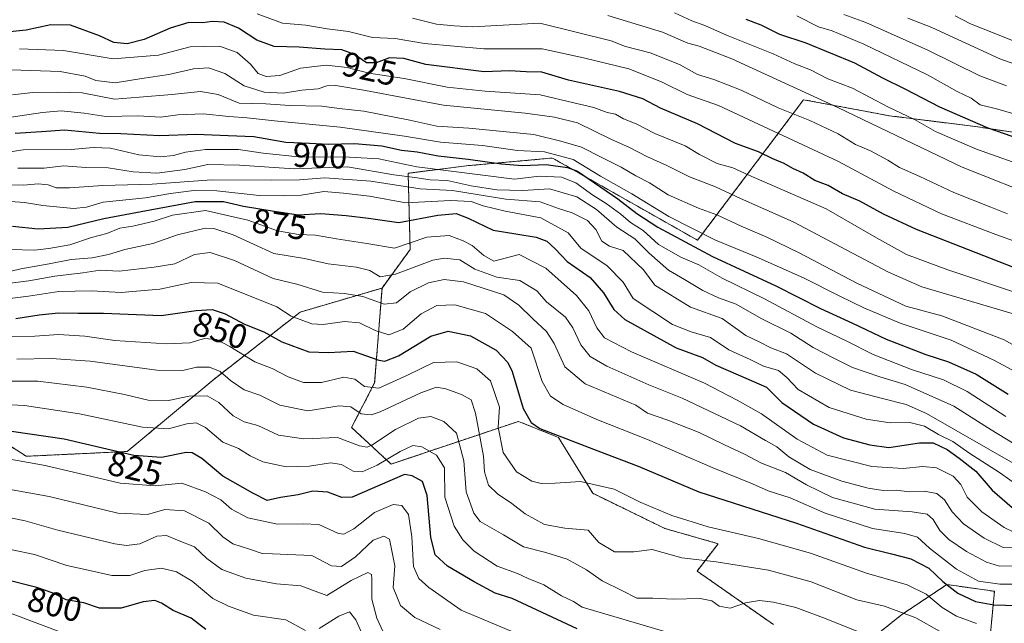
# Model space of a CAD drawing. Units: metres. Extents: x 573279 to 576723, y 4733448 to 4735798.
# Drawn here: x 575039 to 575326, y 4733810 to 4733986 of the extents above; entities that cross this region are included whole.
import ezdxf
from ezdxf.enums import TextEntityAlignment as Align

# ---------------------------------------------------------------- set-up
doc = ezdxf.new("R2010")
doc.units = ezdxf.units.M
doc.header["$MEASUREMENT"] = 0
doc.linetypes.add('TRAZOS', pattern=[0.75, 0.5, -0.25])
for name, color, linetype, lineweight in [('Arbolado forestal', 92, 'TRAZOS', 0), ('Arbolado forestal CxS', 92, 'Continuous', 0), ('Curva de nivel maestra', 36, 'Continuous', 30), ('Curva de nivel normal', 36, 'Continuous', 0), ('Roquedo', 95, 'Continuous', 0), ('Roquedo CxS', 135, 'Continuous', 0), ('Rótulo de curva de nivel directora', 19, 'Continuous', 0)]:
    doc.layers.add(name, color=color, linetype=linetype, lineweight=lineweight)
doc.styles.add('Arial', font='txt', dxfattribs={"height": 0.2})

# ---------------------------------------------------------------- blocks, each defined once
blk = doc.blocks.new('*U154')
at = {"layer": 'Curva de nivel normal', "color": 36, "linetype": 'Continuous', "lineweight": 0}
blk.add_polyline3d([(575153.65, 4733986.4, 935), (575160.56, 4733984.61, 935), (575165.72, 4733984.13, 935), (575171.06, 4733983.87, 935), (575190.65, 4733984.94, 935), (575211.48, 4733979.79, 935), (575215.62, 4733978.14, 935), (575222.8, 4733976.29, 935), (575231.32, 4733972.93, 935), (575236.58, 4733970, 935), (575241.32, 4733968.55, 935), (575249.32, 4733965.42, 935), (575260.08, 4733960.29, 935), (575269.31, 4733956.59, 935), (575277.48, 4733952.65, 935), (575282.58, 4733949.62, 935), (575286.98, 4733947.77, 935), (575291.99, 4733945, 935), (575295.34, 4733942.84, 935), (575301.32, 4733940.27, 935), (575311.16, 4733935.62, 935), (575322.01, 4733931.35, 935), (575326.82, 4733929.4, 935)], dxfattribs=at)
blk = doc.blocks.new('*U155')
at = {"layer": 'Curva de nivel normal', "color": 36, "linetype": 'Continuous', "lineweight": 0}
blk.add_polyline3d([(575039.23, 4733977.44, 920), (575051.99, 4733976.96, 920), (575066.49, 4733974.57, 920), (575079.66, 4733975.63, 920), (575088.94, 4733978.08, 920), (575097.43, 4733978.24, 920), (575102.61, 4733976.42, 920), (575106.46, 4733973.01, 920), (575108.69, 4733970.31, 920), (575110.98, 4733969.42, 920), (575114.98, 4733969.67, 920), (575121.02, 4733971.8, 920), (575128.44, 4733972.74, 920), (575134.58, 4733971.97, 920), (575140.91, 4733970.36, 920), (575151.22, 4733968.76, 920), (575163.68, 4733966.26, 920), (575174.78, 4733965.08, 920), (575190.75, 4733964.06, 920), (575200.58, 4733961.69, 920), (575206.38, 4733960.4, 920), (575210.32, 4733958.89, 920), (575212.66, 4733958.38, 920), (575215.02, 4733957.03, 920), (575218.7, 4733955.56, 920), (575224.14, 4733952.83, 920), (575232.99, 4733949.22, 920), (575237.13, 4733946.63, 920), (575242.32, 4733944.03, 920), (575246.85, 4733942.81, 920), (575251.54, 4733940.67, 920), (575273.99, 4733930.84, 920), (575288.65, 4733922.37, 920), (575297.44, 4733917.54, 920), (575309.46, 4733913.1, 920), (575329.1, 4733906.44, 920)], dxfattribs=at)
blk = doc.blocks.new('*U157')
at = {"layer": 'Curva de nivel normal', "color": 36, "linetype": 'Continuous', "lineweight": 0}
blk.add_polyline3d([(575033.98, 4733911.99, 865), (575039.64, 4733913.4, 865), (575047.85, 4733914.81, 865), (575054.3, 4733916.08, 865), (575060.34, 4733916.6, 865), (575065.11, 4733917.56, 865), (575069.88, 4733919.03, 865), (575078.02, 4733920.78, 865), (575085.18, 4733923.24, 865), (575093.3, 4733925.22, 865), (575095.79, 4733925.14, 865), (575101.41, 4733923.26, 865), (575113.29, 4733917.82, 865), (575122.19, 4733916.41, 865), (575129.08, 4733914.78, 865), (575137.32, 4733913.85, 865), (575141.18, 4733912.87, 865), (575144.23, 4733911.07, 865), (575148.66, 4733911.84, 865), (575159.58, 4733915.93, 865), (575162.8, 4733916.49, 865), (575167.38, 4733915.95, 865), (575171.76, 4733913.29, 865), (575178.13, 4733910.96, 865), (575184.83, 4733909.96, 865), (575189.8, 4733907.01, 865), (575192.65, 4733903.71, 865), (575198.17, 4733899.27, 865), (575200.3, 4733896.17, 865), (575202.64, 4733891.26, 865), (575205.32, 4733887.85, 865), (575210.15, 4733885.02, 865), (575222.43, 4733879.63, 865), (575232.16, 4733875.7, 865), (575249.05, 4733867.61, 865), (575256.39, 4733863.38, 865), (575259.63, 4733861.52, 865), (575263.14, 4733858.66, 865), (575269.38, 4733854.9, 865), (575278.62, 4733851.48, 865), (575286.27, 4733849.47, 865), (575290.6, 4733848.84, 865), (575294.5, 4733848.87, 865), (575298.18, 4733848.43, 865), (575302.58, 4733848.63, 865), (575306.29, 4733847.89, 865), (575308.5, 4733846.13, 865), (575310.72, 4733842.55, 865), (575314.01, 4733839.12, 865), (575320.01, 4733834.88, 865), (575325.54, 4733832.17, 865), (575330.8, 4733832.02, 865)], dxfattribs=at)
blk = doc.blocks.new('*U158')
at = {"layer": 'Curva de nivel normal', "color": 36, "linetype": 'Continuous', "lineweight": 0}
blk.add_polyline3d([(575037, 4733880.69, 835), (575044.52, 4733880.64, 835), (575058.77, 4733878.88, 835), (575069.78, 4733876.76, 835), (575076.62, 4733875.08, 835), (575082.56, 4733875.02, 835), (575088.6, 4733876.28, 835), (575093.87, 4733876.35, 835), (575097.27, 4733874.46, 835), (575101.38, 4733870.58, 835), (575104.65, 4733868.84, 835), (575108.58, 4733867.71, 835), (575114.64, 4733864.94, 835), (575121.98, 4733863.87, 835), (575131.78, 4733864.28, 835), (575138.18, 4733861.79, 835), (575140.46, 4733861.38, 835), (575141.82, 4733862.04, 835), (575148.62, 4733866.57, 835), (575155.38, 4733869.9, 835), (575158.94, 4733870.34, 835), (575162.76, 4733868.88, 835), (575166.42, 4733865.47, 835), (575168.57, 4733857.4, 835), (575169.27, 4733848.4, 835), (575171.47, 4733842.24, 835), (575173.29, 4733839.8, 835), (575180.13, 4733835.93, 835), (575185.91, 4733832.37, 835), (575192.46, 4733830.72, 835), (575198.65, 4733828.76, 835), (575204.24, 4733825.68, 835), (575208.81, 4733822.48, 835), (575214.76, 4733819.62, 835), (575218.92, 4733817.45, 835), (575223.56, 4733817.43, 835), (575229.5, 4733817.16, 835), (575237.34, 4733817.38, 835), (575240.72, 4733816.71, 835), (575242.88, 4733815.08, 835), (575246.06, 4733814.52, 835), (575250.51, 4733816.09, 835), (575254.62, 4733816.74, 835), (575258.72, 4733816.29, 835), (575265.25, 4733814.68, 835), (575273.99, 4733811.44, 835), (575283.48, 4733807.68, 835)], dxfattribs=at)
blk = doc.blocks.new('*U160')
at = {"layer": 'Curva de nivel normal', "color": 36, "linetype": 'Continuous', "lineweight": 0}
blk.add_polyline3d([(575334.99, 4733858.62, 890), (575322.02, 4733866.49, 890), (575311.16, 4733873.4, 890), (575297.06, 4733879.7, 890), (575289.66, 4733881.93, 890), (575281.7, 4733884.64, 890), (575276.43, 4733887.28, 890), (575270.25, 4733890.45, 890), (575263.78, 4733894.62, 890), (575255.1, 4733898.89, 890), (575247.86, 4733903.04, 890), (575242.72, 4733904.92, 890), (575238.17, 4733907.03, 890), (575232.81, 4733910.24, 890), (575228.17, 4733912.97, 890), (575222.54, 4733917.9, 890), (575218.3, 4733922.11, 890), (575213.08, 4733925.49, 890), (575207.22, 4733930.65, 890), (575201.46, 4733934.31, 890), (575193.47, 4733936.66, 890), (575185.7, 4733936.22, 890), (575178.13, 4733936.41, 890), (575170.66, 4733937.57, 890), (575163.74, 4733939.06, 890), (575158.76, 4733939.29, 890), (575154.25, 4733939.94, 890), (575148.2, 4733940.76, 890), (575134.65, 4733943.05, 890), (575119.13, 4733942.5, 890), (575103.28, 4733943.56, 890), (575094.07, 4733943.8, 890), (575087.39, 4733942.27, 890), (575079.2, 4733941.28, 890), (575072.33, 4733941.63, 890), (575064.99, 4733942.75, 890), (575058.49, 4733942.85, 890), (575051.99, 4733943.39, 890), (575046.43, 4733942.68, 890), (575038.75, 4733942.73, 890)], dxfattribs=at)
blk = doc.blocks.new('*U161')
at = {"layer": 'Curva de nivel normal', "color": 36, "linetype": 'Continuous', "lineweight": 0}
blk.add_polyline3d([(575184.18, 4733807.02, 820), (575167.76, 4733813.96, 820), (575158.39, 4733820.54, 820), (575155.45, 4733823.19, 820), (575153.87, 4733826.67, 820), (575153.46, 4733835.3, 820), (575152.44, 4733841.86, 820), (575150.51, 4733844.39, 820), (575147.95, 4733844.68, 820), (575142.53, 4733842.36, 820), (575136.5, 4733837.62, 820), (575133.58, 4733836.12, 820), (575132.03, 4733836.29, 820), (575126.32, 4733838.95, 820), (575121.82, 4733839.08, 820), (575114.32, 4733839.01, 820), (575105.66, 4733840.86, 820), (575100.91, 4733843.34, 820), (575097.85, 4733846.1, 820), (575093.32, 4733848.38, 820), (575086.51, 4733850.98, 820), (575078.66, 4733850.13, 820), (575068.51, 4733850.96, 820), (575046.7, 4733856.09, 820), (575014.73, 4733861.81, 820)], dxfattribs=at)
blk = doc.blocks.new('*U163')
at = {"layer": 'Curva de nivel normal', "color": 36, "linetype": 'Continuous', "lineweight": 0}
blk.add_polyline3d([(575037.16, 4733964.09, 910), (575043.1, 4733964.75, 910), (575050.25, 4733964.87, 910), (575057.5, 4733964.62, 910), (575066.86, 4733962.77, 910), (575074.16, 4733963.34, 910), (575083.55, 4733964.16, 910), (575091.86, 4733965.06, 910), (575097, 4733964.18, 910), (575103.16, 4733961.65, 910), (575110.88, 4733961.39, 910), (575117.8, 4733960.94, 910), (575127.23, 4733960.74, 910), (575132.22, 4733960.08, 910), (575139.45, 4733959.25, 910), (575152.8, 4733956.72, 910), (575160.65, 4733954.92, 910), (575169.98, 4733954.31, 910), (575188.92, 4733952.46, 910), (575196.77, 4733950.56, 910), (575202.78, 4733948.77, 910), (575208.72, 4733945.77, 910), (575214.4, 4733942.96, 910), (575218.66, 4733940.44, 910), (575222.64, 4733938.39, 910), (575228.06, 4733934.91, 910), (575236.86, 4733931.05, 910), (575242.23, 4733929.08, 910), (575249.28, 4733925.8, 910), (575256.78, 4733922.64, 910), (575266.21, 4733918.01, 910), (575282.99, 4733909.19, 910), (575297.2, 4733902.53, 910), (575307.67, 4733899.67, 910), (575325.86, 4733892.73, 910), (575347.53, 4733880.58, 910)], dxfattribs=at)
blk = doc.blocks.new('*U166')
at = {"layer": 'Curva de nivel normal', "color": 36, "linetype": 'Continuous', "lineweight": 0}
blk.add_polyline3d([(575036.78, 4733957.56, 905), (575045.94, 4733958.91, 905), (575051.33, 4733959.42, 905), (575058.07, 4733958.74, 905), (575064.31, 4733957.74, 905), (575073.74, 4733957.94, 905), (575080.33, 4733957.51, 905), (575085.33, 4733958.19, 905), (575092.66, 4733958.54, 905), (575100.11, 4733957.72, 905), (575105.46, 4733957.36, 905), (575113.45, 4733956.44, 905), (575132.54, 4733954.68, 905), (575151.28, 4733952.01, 905), (575161.8, 4733950.28, 905), (575173.98, 4733949.32, 905), (575184.16, 4733947.79, 905), (575192.04, 4733947.46, 905), (575200.4, 4733945.2, 905), (575208.38, 4733940.39, 905), (575217.46, 4733935.2, 905), (575228.24, 4733928.65, 905), (575241.86, 4733921.7, 905), (575253.62, 4733916.85, 905), (575267.46, 4733910.72, 905), (575277.99, 4733905.42, 905), (575285.02, 4733902.03, 905), (575295.57, 4733897.51, 905), (575310.38, 4733892.58, 905), (575322.82, 4733886.74, 905), (575329.56, 4733883.15, 905)], dxfattribs=at)
blk = doc.blocks.new('*U168')
at = {"layer": 'Curva de nivel normal', "color": 36, "linetype": 'Continuous', "lineweight": 0}
blk.add_polyline3d([(575326.5, 4733966.69, 960), (575318.79, 4733969.63, 960), (575303.64, 4733977.09, 960), (575285.59, 4733985.1, 960), (575279.22, 4733987.41, 960)], dxfattribs=at)
blk = doc.blocks.new('*U169')
at = {"layer": 'Curva de nivel normal', "color": 36, "linetype": 'Continuous', "lineweight": 0}
blk.add_polyline3d([(575227.38, 4733807.68, 830), (575202.98, 4733814.82, 830), (575200.45, 4733816.43, 830), (575197.01, 4733818.16, 830), (575191.8, 4733821.33, 830), (575187.29, 4733823.16, 830), (575184.14, 4733824.67, 830), (575178.25, 4733826.78, 830), (575171.55, 4733831.15, 830), (575168.31, 4733834.45, 830), (575165.75, 4733838.4, 830), (575163.06, 4733846.85, 830), (575162.96, 4733855.4, 830), (575160.57, 4733859.1, 830), (575156.31, 4733861.51, 830), (575153.72, 4733861.88, 830), (575150.01, 4733860.19, 830), (575143.35, 4733856.2, 830), (575138.98, 4733854.21, 830), (575136.3, 4733854.47, 830), (575132.92, 4733856.37, 830), (575129.78, 4733856.87, 830), (575123.63, 4733855.88, 830), (575116.82, 4733855.69, 830), (575110, 4733857.2, 830), (575106.36, 4733858.88, 830), (575102.97, 4733861, 830), (575098.41, 4733862.84, 830), (575093.33, 4733867.14, 830), (575090.66, 4733868.54, 830), (575087.92, 4733868.27, 830), (575082.61, 4733866.76, 830), (575075.02, 4733867.21, 830), (575056.64, 4733871.16, 830), (575040.69, 4733873.54, 830), (575028.75, 4733874.15, 830)], dxfattribs=at)
blk = doc.blocks.new('*U171')
at = {"layer": 'Curva de nivel normal', "color": 36, "linetype": 'Continuous', "lineweight": 0}
blk.add_polyline3d([(575036.38, 4733904.7, 855), (575041.87, 4733905.44, 855), (575050.71, 4733906.79, 855), (575060.2, 4733906.94, 855), (575068.84, 4733906.47, 855), (575080.03, 4733907.46, 855), (575089.19, 4733909.43, 855), (575096.98, 4733909.18, 855), (575114.14, 4733902.34, 855), (575118.33, 4733899.54, 855), (575124.32, 4733897.36, 855), (575127.65, 4733897.18, 855), (575133.86, 4733898.05, 855), (575138.19, 4733897.63, 855), (575142.7, 4733895.37, 855), (575146.69, 4733894.14, 855), (575150.94, 4733895.78, 855), (575156.12, 4733900.24, 855), (575160.66, 4733902.7, 855), (575165.89, 4733902.86, 855), (575174.87, 4733900.32, 855), (575182.71, 4733895.16, 855), (575188.11, 4733890.31, 855), (575191.39, 4733880.59, 855), (575193.77, 4733876.3, 855), (575197.52, 4733873.83, 855), (575207.24, 4733869.52, 855), (575221.98, 4733863.7, 855), (575240.89, 4733855.46, 855), (575252.59, 4733850.72, 855), (575257.19, 4733848.72, 855), (575263.53, 4733846.64, 855), (575273.71, 4733842.23, 855), (575287.55, 4733837.77, 855), (575296.92, 4733836.25, 855), (575300.58, 4733835.17, 855), (575304.1, 4733832, 855), (575312.01, 4733825.9, 855), (575318.38, 4733822.41, 855), (575324.56, 4733821.52, 855), (575335.42, 4733821.48, 855)], dxfattribs=at)
blk = doc.blocks.new('*U172')
at = {"layer": 'Curva de nivel normal', "color": 36, "linetype": 'Continuous', "lineweight": 0}
blk.add_polyline3d([(575029.34, 4733908.35, 860), (575041.94, 4733909.87, 860), (575049.49, 4733911.21, 860), (575057.66, 4733912.19, 860), (575062.66, 4733912.96, 860), (575068.21, 4733912.73, 860), (575078.42, 4733913.83, 860), (575084.4, 4733914.8, 860), (575090.15, 4733917.54, 860), (575094.74, 4733918.14, 860), (575101.84, 4733915.75, 860), (575113.07, 4733910.52, 860), (575119.95, 4733908.88, 860), (575127.41, 4733906.61, 860), (575133.82, 4733906.19, 860), (575139.16, 4733905.36, 860), (575145.35, 4733903.04, 860), (575148.91, 4733903.42, 860), (575152.98, 4733906.66, 860), (575158.32, 4733909.33, 860), (575162.86, 4733910.22, 860), (575168.5, 4733909.62, 860), (575180.2, 4733905.75, 860), (575184.52, 4733902.79, 860), (575188.64, 4733898.78, 860), (575192.6, 4733895.14, 860), (575194.86, 4733891.64, 860), (575198, 4733884.87, 860), (575203.83, 4733879.86, 860), (575218.65, 4733873.69, 860), (575222.06, 4733871.37, 860), (575227.92, 4733869.29, 860), (575237.04, 4733865.74, 860), (575244.46, 4733862.12, 860), (575250.29, 4733859.43, 860), (575255.22, 4733856.77, 860), (575262.21, 4733854.02, 860), (575268.33, 4733850.43, 860), (575275.89, 4733846.76, 860), (575288.19, 4733843.39, 860), (575299.04, 4733842.58, 860), (575303.41, 4733841.87, 860), (575305.2, 4733840.36, 860), (575307.12, 4733837.18, 860), (575309.71, 4733834.53, 860), (575314.9, 4733831.02, 860), (575320.7, 4733827.9, 860), (575324.53, 4733826.73, 860), (575332.97, 4733826.84, 860)], dxfattribs=at)
blk = doc.blocks.new('*U175')
at = {"layer": 'Curva de nivel normal', "color": 36, "linetype": 'Continuous', "lineweight": 0}
blk.add_polyline3d([(575020.99, 4733938.16, 885), (575040.39, 4733937.7, 885), (575044.61, 4733938.17, 885), (575047.56, 4733937.83, 885), (575049.84, 4733937, 885), (575053.74, 4733936.92, 885), (575063.43, 4733937.62, 885), (575077.83, 4733938.01, 885), (575095.16, 4733939.32, 885), (575112.46, 4733939.2, 885), (575120.69, 4733939.34, 885), (575128.06, 4733939.9, 885), (575141.47, 4733938.9, 885), (575155.84, 4733936.7, 885), (575165.28, 4733936.14, 885), (575180.82, 4733933.68, 885), (575190.74, 4733932.93, 885), (575196.1, 4733930.95, 885), (575200.12, 4733929.65, 885), (575204.6, 4733927.46, 885), (575206.94, 4733924.8, 885), (575208.71, 4733921.41, 885), (575210.99, 4733919.96, 885), (575214.92, 4733918.75, 885), (575220.87, 4733913.06, 885), (575224.12, 4733908.59, 885), (575234.52, 4733902.24, 885), (575243.78, 4733898.9, 885), (575250.65, 4733893.96, 885), (575254.52, 4733892.15, 885), (575257.93, 4733890.37, 885), (575262.44, 4733888.61, 885), (575270.9, 4733883, 885), (575281.08, 4733878.01, 885), (575290.41, 4733875.61, 885), (575297.29, 4733873.9, 885), (575303.24, 4733871.2, 885), (575329.8, 4733856.02, 885)], dxfattribs=at)
blk = doc.blocks.new('*U176')
at = {"layer": 'Curva de nivel normal', "color": 36, "linetype": 'Continuous', "lineweight": 0}
blk.add_polyline3d([(575161.65, 4733808.35, 815), (575154.32, 4733811.85, 815), (575150.16, 4733815.35, 815), (575147.95, 4733820.58, 815), (575148.45, 4733826.85, 815), (575146.92, 4733834.63, 815), (575145.26, 4733835.55, 815), (575142.13, 4733834.34, 815), (575136.98, 4733829.47, 815), (575132.98, 4733826.68, 815), (575129.99, 4733826.87, 815), (575124.33, 4733829.87, 815), (575117.32, 4733830.12, 815), (575112.86, 4733830.38, 815), (575109.82, 4733830.46, 815), (575106.2, 4733831.72, 815), (575101.32, 4733833.24, 815), (575098.39, 4733835.31, 815), (575094.34, 4733839.32, 815), (575087.21, 4733842.9, 815), (575081.5, 4733843.26, 815), (575076.45, 4733841.8, 815), (575067.79, 4733842.24, 815), (575047.82, 4733847.05, 815), (575028.97, 4733850.5, 815)], dxfattribs=at)
blk = doc.blocks.new('*U178')
at = {"layer": 'Curva de nivel normal', "color": 36, "linetype": 'Continuous', "lineweight": 0}
blk.add_polyline3d([(575108.43, 4733987.62, 930), (575115.74, 4733984.92, 930), (575122.58, 4733984.38, 930), (575128.76, 4733983.27, 930), (575134.99, 4733982.52, 930), (575141.93, 4733980.79, 930), (575148.61, 4733980.46, 930), (575157.1, 4733978.96, 930), (575174.4, 4733977.48, 930), (575191.32, 4733977.41, 930), (575203.42, 4733974.84, 930), (575216.55, 4733971.6, 930), (575226.12, 4733967.81, 930), (575233.6, 4733964.12, 930), (575242.72, 4733960.91, 930), (575277.45, 4733944.71, 930), (575293.72, 4733936.01, 930), (575307.59, 4733929.39, 930), (575323.45, 4733923.34, 930), (575336.46, 4733918.72, 930)], dxfattribs=at)
blk = doc.blocks.new('*U180')
at = {"layer": 'Curva de nivel normal', "color": 36, "linetype": 'Continuous', "lineweight": 0}
blk.add_polyline3d([(575210.46, 4733987.16, 940), (575226.43, 4733982.32, 940), (575233.8, 4733979.11, 940), (575237.08, 4733978.23, 940), (575246.56, 4733974.49, 940), (575277.46, 4733960.34, 940), (575313.65, 4733943.03, 940), (575337.61, 4733933.47, 940)], dxfattribs=at)
blk = doc.blocks.new('*U183')
at = {"layer": 'Curva de nivel normal', "color": 36, "linetype": 'Continuous', "lineweight": 0}
blk.add_polyline3d([(575036.49, 4733919, 870), (575043.58, 4733918.76, 870), (575047.79, 4733919.3, 870), (575053.82, 4733920.35, 870), (575060.18, 4733922.49, 870), (575064.66, 4733923.68, 870), (575068.44, 4733925.17, 870), (575072.19, 4733925.81, 870), (575078.4, 4733927.26, 870), (575083.73, 4733929.05, 870), (575093.33, 4733930.36, 870), (575105.66, 4733927.58, 870), (575114.32, 4733924.43, 870), (575120.42, 4733923.4, 870), (575125.38, 4733923.17, 870), (575131.47, 4733922.09, 870), (575140.36, 4733920.74, 870), (575148.41, 4733919.38, 870), (575157.83, 4733922.56, 870), (575164.32, 4733923.04, 870), (575168.32, 4733921.5, 870), (575170.98, 4733920.21, 870), (575174.42, 4733917.3, 870), (575177.27, 4733915.64, 870), (575184.65, 4733917.57, 870), (575192.38, 4733913.59, 870), (575201.38, 4733905.58, 870), (575204.91, 4733901.11, 870), (575207.3, 4733896.16, 870), (575209.51, 4733893.3, 870), (575217.35, 4733889.24, 870), (575238.61, 4733880.06, 870), (575248.13, 4733875.07, 870), (575255.2, 4733871.15, 870), (575265.56, 4733863.73, 870), (575274.32, 4733859.14, 870), (575287.34, 4733855.84, 870), (575296.4, 4733855.18, 870), (575302.17, 4733855.79, 870), (575306.19, 4733855.38, 870), (575311.05, 4733853.02, 870), (575313.28, 4733850.52, 870), (575315.09, 4733846.85, 870), (575319.31, 4733842.58, 870), (575325.88, 4733838.05, 870), (575328.65, 4733836.71, 870)], dxfattribs=at)
blk = doc.blocks.new('*U184')
at = {"layer": 'Curva de nivel normal', "color": 36, "linetype": 'Continuous', "lineweight": 0}
blk.add_polyline3d([(575038.43, 4733887.04, 840), (575048.39, 4733887.28, 840), (575059.8, 4733886.46, 840), (575079.15, 4733883.83, 840), (575086.73, 4733883.72, 840), (575090.77, 4733884.75, 840), (575094.52, 4733884.71, 840), (575097.6, 4733883.51, 840), (575100.6, 4733880.84, 840), (575104.65, 4733878.17, 840), (575109.16, 4733876.61, 840), (575115.03, 4733873.66, 840), (575123.19, 4733872, 840), (575132.26, 4733873.5, 840), (575135.68, 4733873.19, 840), (575138.67, 4733871.12, 840), (575141.56, 4733870.86, 840), (575144.21, 4733871.72, 840), (575156.07, 4733877.3, 840), (575160.61, 4733878.91, 840), (575163.28, 4733878.38, 840), (575167.9, 4733876.74, 840), (575170.66, 4733875.19, 840), (575171.96, 4733871.36, 840), (575174.31, 4733858.85, 840), (575174.55, 4733854.22, 840), (575175.78, 4733850.39, 840), (575178.32, 4733847.85, 840), (575182.53, 4733845.06, 840), (575186.44, 4733841.97, 840), (575192.02, 4733838.89, 840), (575198, 4733837.87, 840), (575204.71, 4733837.25, 840), (575207.81, 4733833.68, 840), (575212.39, 4733830.93, 840), (575218.06, 4733830.93, 840), (575223.41, 4733831.61, 840), (575231.99, 4733829.19, 840), (575242.04, 4733828.02, 840), (575257.26, 4733825.58, 840), (575269.65, 4733822.18, 840), (575282.98, 4733817, 840), (575290.98, 4733815.1, 840), (575300.15, 4733811.74, 840), (575313.96, 4733803.91, 840)], dxfattribs=at)
blk = doc.blocks.new('*U185')
at = {"layer": 'Curva de nivel normal', "color": 36, "linetype": 'Continuous', "lineweight": 0}
blk.add_polyline3d([(575033.16, 4733947.01, 895), (575040.32, 4733948, 895), (575054.26, 4733948.1, 895), (575060.69, 4733948.74, 895), (575065.67, 4733948.55, 895), (575073.99, 4733946.58, 895), (575080.22, 4733946.04, 895), (575084.01, 4733946.38, 895), (575087.54, 4733947.39, 895), (575093.31, 4733948.16, 895), (575102.96, 4733948.14, 895), (575110.18, 4733947.03, 895), (575121.34, 4733945.86, 895), (575133.51, 4733946.04, 895), (575143.85, 4733945.38, 895), (575154.89, 4733943.08, 895), (575183.27, 4733939.46, 895), (575190.61, 4733940.4, 895), (575197.01, 4733940.1, 895), (575201.18, 4733938.4, 895), (575206.14, 4733934.86, 895), (575209.96, 4733932.44, 895), (575214.22, 4733929.25, 895), (575217.04, 4733926.86, 895), (575220.78, 4733924.54, 895), (575225.27, 4733920.44, 895), (575231.69, 4733916.8, 895), (575236.95, 4733914.49, 895), (575243.75, 4733910.68, 895), (575256.09, 4733904.64, 895), (575271.3, 4733896.5, 895), (575280.09, 4733892.26, 895), (575287.7, 4733888.46, 895), (575298.85, 4733884.02, 895), (575308.14, 4733881, 895), (575315.08, 4733877.62, 895), (575326.38, 4733870.37, 895)], dxfattribs=at)
blk = doc.blocks.new('*U187')
at = {"layer": 'Curva de nivel normal', "color": 36, "linetype": 'Continuous', "lineweight": 0}
blk.add_polyline3d([(575052, 4733807.26, 795), (575037.12, 4733812.86, 795), (575031.28, 4733814.93, 795), (575024.36, 4733815.61, 795), (575019.67, 4733816.96, 795), (575012.68, 4733818.64, 795), (575005.93, 4733821.08, 795), (574997.73, 4733823.09, 795), (574992.26, 4733825.15, 795), (574985.34, 4733826.75, 795), (574972.25, 4733829.44, 795), (574951.33, 4733831.88, 795), (574938.93, 4733834.52, 795), (574930.66, 4733838.41, 795), (574924.61, 4733841.92, 795), (574920.95, 4733843.64, 795), (574918.15, 4733845.3, 795), (574912.03, 4733848.92, 795), (574903.53, 4733856.68, 795), (574897.68, 4733864.68, 795), (574892.3, 4733870.94, 795), (574889.32, 4733873.84, 795)], dxfattribs=at)
blk = doc.blocks.new('*U193')
at = {"layer": 'Curva de nivel normal', "color": 36, "linetype": 'Continuous', "lineweight": 0}
for points in [[(575140.13, 4733804.41, 805), (575137.13, 4733811.1, 805), (575135.31, 4733813.45, 805), (575132.14, 4733812.18, 805), (575126.45, 4733808.61, 805)], [(575122.46, 4733808, 805), (575116.73, 4733811.1, 805), (575107.29, 4733812.52, 805), (575100.06, 4733815.1, 805), (575095.52, 4733817.38, 805), (575089.5, 4733822.36, 805), (575084.94, 4733825.08, 805), (575080.54, 4733826.19, 805), (575075.74, 4733825.54, 805), (575071.36, 4733824.02, 805), (575066.13, 4733824.04, 805), (575059.24, 4733825.61, 805), (575052.96, 4733826.99, 805), (575043.54, 4733830.14, 805), (575037.07, 4733831.48, 805)]]:
    blk.add_polyline3d(points, dxfattribs=at)
blk = doc.blocks.new('*U197')
at = {"layer": 'Curva de nivel normal', "color": 36, "linetype": 'Continuous', "lineweight": 0}
blk.add_polyline3d([(575229.85, 4733987.92, 945), (575234.88, 4733985.56, 945), (575238.71, 4733984.22, 945), (575245.04, 4733981.47, 945), (575258.56, 4733975.99, 945), (575264.92, 4733973.11, 945), (575269.49, 4733971.35, 945), (575274.53, 4733968.72, 945), (575281.67, 4733966.03, 945), (575291.94, 4733960.56, 945), (575299.72, 4733956.82, 945), (575305.86, 4733953.35, 945), (575317.77, 4733948.26, 945), (575334.21, 4733942.39, 945)], dxfattribs=at)
blk = doc.blocks.new('*U199')
at = {"layer": 'Curva de nivel normal', "color": 36, "linetype": 'Continuous', "lineweight": 0}
blk.add_polyline3d([(575036.83, 4733971.34, 915), (575051.03, 4733970.88, 915), (575058.37, 4733969.46, 915), (575061.42, 4733968.24, 915), (575067.1, 4733967.52, 915), (575074.87, 4733968.84, 915), (575082.71, 4733969.94, 915), (575089.88, 4733971.66, 915), (575094.24, 4733971.92, 915), (575099.03, 4733970.27, 915), (575104.66, 4733966.63, 915), (575110.4, 4733964.79, 915), (575116.03, 4733964.55, 915), (575121.44, 4733965.42, 915), (575126.12, 4733965.81, 915), (575128.65, 4733966.67, 915), (575131.33, 4733966.74, 915), (575139.92, 4733965.28, 915), (575162.65, 4733961.05, 915), (575186.4, 4733958.68, 915), (575194.94, 4733957.5, 915), (575201.67, 4733955.86, 915), (575211.32, 4733951.16, 915), (575216.83, 4733948.69, 915), (575221.86, 4733946.08, 915), (575227.66, 4733943.51, 915), (575234.28, 4733940.21, 915), (575241.82, 4733937.3, 915), (575249.14, 4733933.85, 915), (575264.4, 4733927.05, 915), (575292.15, 4733912.44, 915), (575301.92, 4733908.11, 915), (575328.19, 4733900.39, 915)], dxfattribs=at)
blk = doc.blocks.new('*U201')
at = {"layer": 'Curva de nivel normal', "color": 36, "linetype": 'Continuous', "lineweight": 0}
blk.add_polyline3d([(575036.44, 4733893.56, 845), (575043.72, 4733893.74, 845), (575050.59, 4733894.29, 845), (575058.28, 4733893.78, 845), (575066.99, 4733892.54, 845), (575081.99, 4733891.51, 845), (575088.77, 4733891.86, 845), (575093.11, 4733893.09, 845), (575096.55, 4733892.74, 845), (575100.43, 4733890.7, 845), (575107.74, 4733886.25, 845), (575112.72, 4733884.33, 845), (575117.4, 4733881.94, 845), (575121.89, 4733880.24, 845), (575127.17, 4733880.24, 845), (575133.65, 4733881.79, 845), (575136.82, 4733881.23, 845), (575139.68, 4733879.09, 845), (575143.82, 4733878.61, 845), (575152.16, 4733882.38, 845), (575159.68, 4733886.08, 845), (575166.49, 4733886.3, 845), (575172.32, 4733884.26, 845), (575176.34, 4733880.79, 845), (575178.9, 4733873.1, 845), (575178.58, 4733867.23, 845), (575180.03, 4733859.86, 845), (575183.87, 4733854.21, 845), (575188.39, 4733851.57, 845), (575191.04, 4733850.8, 845), (575195.14, 4733850.98, 845), (575202.56, 4733851.42, 845), (575212.36, 4733849.22, 845), (575219.91, 4733845.44, 845), (575229.08, 4733841.52, 845), (575239.73, 4733838.24, 845), (575254.35, 4733834.84, 845), (575269.45, 4733830.52, 845), (575285.74, 4733824.7, 845), (575297.61, 4733821.33, 845), (575303.11, 4733818.64, 845), (575307.83, 4733814.7, 845), (575312, 4733812.2, 845), (575317.8, 4733810.05, 845)], dxfattribs=at)
blk = doc.blocks.new('*U206')
at = {"layer": 'Curva de nivel normal', "color": 36, "linetype": 'Continuous', "lineweight": 0}
blk.add_polyline3d([(575145.01, 4733807.88, 810), (575143.19, 4733811.6, 810), (575141.78, 4733817.17, 810), (575141.8, 4733823.21, 810), (575141.67, 4733824.3, 810), (575140.57, 4733824.88, 810), (575135.79, 4733822.64, 810), (575128.65, 4733818.21, 810), (575121.15, 4733821.06, 810), (575113.98, 4733821.66, 810), (575105.14, 4733823.26, 810), (575098.08, 4733825.84, 810), (575093.73, 4733829, 810), (575090.17, 4733832.43, 810), (575085.2, 4733834.36, 810), (575081.98, 4733835.74, 810), (575079.22, 4733835.54, 810), (575074.22, 4733833.29, 810), (575070.4, 4733832.76, 810), (575066.94, 4733833.26, 810), (575050.41, 4733837.27, 810), (575040.91, 4733839.94, 810), (575029.85, 4733842.25, 810)], dxfattribs=at)
blk = doc.blocks.new('*U207')
at = {"layer": 'Curva de nivel normal', "color": 36, "linetype": 'Continuous', "lineweight": 0}
blk.add_polyline3d([(575036.61, 4733932.95, 880), (575040.65, 4733932.72, 880), (575045.97, 4733931.84, 880), (575054.9, 4733930.95, 880), (575058.74, 4733931.29, 880), (575063.59, 4733932.74, 880), (575075.9, 4733934.07, 880), (575083.2, 4733935.3, 880), (575089.99, 4733936.21, 880), (575096.66, 4733936.07, 880), (575108.98, 4733934.69, 880), (575116.29, 4733934.64, 880), (575121.25, 4733934.83, 880), (575127.82, 4733935.94, 880), (575133.56, 4733935.44, 880), (575141.06, 4733934.51, 880), (575151.65, 4733932.56, 880), (575164.7, 4733933.26, 880), (575170.67, 4733933, 880), (575174.17, 4733931.69, 880), (575180.61, 4733930.17, 880), (575190.99, 4733928.19, 880), (575198.97, 4733923.83, 880), (575202.65, 4733919.42, 880), (575210.28, 4733914.29, 880), (575214.91, 4733909.51, 880), (575217.88, 4733904.75, 880), (575229.34, 4733897.19, 880), (575234.7, 4733895.01, 880), (575240.41, 4733893.35, 880), (575245.7, 4733889.77, 880), (575251.87, 4733887, 880), (575255.82, 4733885.04, 880), (575260.11, 4733883.71, 880), (575262.62, 4733881.72, 880), (575265.86, 4733878.2, 880), (575274.95, 4733873.01, 880), (575285.65, 4733869.59, 880), (575292.66, 4733868.56, 880), (575298.35, 4733868.64, 880), (575302.66, 4733867.59, 880), (575306.72, 4733865.1, 880), (575310.86, 4733863.06, 880), (575315.59, 4733859.79, 880), (575324.48, 4733854.01, 880), (575330.46, 4733849.73, 880)], dxfattribs=at)
blk = doc.blocks.new('*U211')
at = {"layer": 'Curva de nivel maestra', "color": 36, "linetype": 'Continuous', "lineweight": 30}
blk.add_polyline3d([(575037.99, 4733952.86, 900), (575045.66, 4733953.34, 900), (575052.28, 4733953.86, 900), (575062.49, 4733952.92, 900), (575068.73, 4733952.75, 900), (575080.02, 4733952.25, 900), (575090.66, 4733952.62, 900), (575099.99, 4733952.19, 900), (575107.47, 4733951.96, 900), (575116.78, 4733950.26, 900), (575123.68, 4733949.98, 900), (575129.2, 4733949.71, 900), (575136.73, 4733949.86, 900), (575144.64, 4733949.17, 900), (575150.4, 4733947.95, 900), (575154.98, 4733947.49, 900), (575161.1, 4733946.31, 900), (575169.8, 4733945.36, 900), (575179.52, 4733943.97, 900), (575185.5, 4733943.51, 900), (575192.55, 4733943.74, 900), (575198.78, 4733942.93, 900), (575201.6, 4733941.79, 900), (575213.4, 4733933.75, 900), (575218.93, 4733929.44, 900), (575225.04, 4733925.48, 900), (575240.98, 4733916.95, 900), (575259.38, 4733908.39, 900), (575272.4, 4733901.81, 900), (575281.66, 4733897.53, 900), (575291.54, 4733892.87, 900), (575303.01, 4733888.4, 900), (575309.69, 4733886.28, 900), (575317.68, 4733882.7, 900), (575327.04, 4733876.87, 900)], dxfattribs=at)
blk = doc.blocks.new('*U214')
at = {"layer": 'Curva de nivel maestra', "color": 36, "linetype": 'Continuous', "lineweight": 30}
blk.add_polyline3d([(575093.48, 4733808.28, 800), (575089.19, 4733811.62, 800), (575083.96, 4733813.81, 800), (575080.52, 4733816.02, 800), (575078.59, 4733816.78, 800), (575075.26, 4733816.39, 800), (575068.78, 4733814.56, 800), (575062.5, 4733814.56, 800), (575057.91, 4733816.1, 800), (575052.78, 4733816.97, 800), (575049, 4733818.86, 800), (575044.26, 4733820.56, 800), (575034.22, 4733823.04, 800)], dxfattribs=at)
blk = doc.blocks.new('*U215')
at = {"layer": 'Curva de nivel maestra', "color": 36, "linetype": 'Continuous', "lineweight": 30}
blk.add_polyline3d([(575038.12, 4733898.86, 850), (575044.94, 4733899.99, 850), (575050.54, 4733900.52, 850), (575056.3, 4733900.44, 850), (575063.66, 4733900.41, 850), (575080.46, 4733899.8, 850), (575090.66, 4733901.22, 850), (575095.32, 4733901.51, 850), (575099.05, 4733900.24, 850), (575104.68, 4733897.26, 850), (575110.33, 4733895.01, 850), (575115.59, 4733892.15, 850), (575123.4, 4733889.18, 850), (575129.14, 4733889.01, 850), (575136.36, 4733889.39, 850), (575143.8, 4733886.77, 850), (575145.56, 4733886.49, 850), (575149.53, 4733888.05, 850), (575158.97, 4733893.75, 850), (575163.98, 4733895.22, 850), (575170.54, 4733893.87, 850), (575177.96, 4733889.68, 850), (575181.34, 4733886.08, 850), (575182.63, 4733883.42, 850), (575185.8, 4733872.71, 850), (575188.19, 4733868.63, 850), (575190.65, 4733866.89, 850), (575207.54, 4733860.35, 850), (575219.27, 4733855.92, 850), (575236.93, 4733848.46, 850), (575265.42, 4733839.29, 850), (575285.15, 4733832.31, 850), (575293.01, 4733830.37, 850), (575298.72, 4733828.87, 850), (575303.94, 4733826.14, 850), (575308, 4733822.3, 850), (575312.32, 4733818.95, 850), (575317.5, 4733816.47, 850), (575322.83, 4733815.49, 850), (575333.14, 4733815.19, 850)], dxfattribs=at)
blk = doc.blocks.new('*U216')
at = {"layer": 'Curva de nivel maestra', "color": 36, "linetype": 'Continuous', "lineweight": 30}
blk.add_polyline3d([(575037.21, 4733925.8, 875), (575044.67, 4733925.04, 875), (575053.29, 4733925.46, 875), (575063.72, 4733928, 875), (575074.59, 4733930.03, 875), (575090.36, 4733932.96, 875), (575098.61, 4733932.95, 875), (575104.44, 4733931.62, 875), (575113.32, 4733930.18, 875), (575120.42, 4733929.12, 875), (575126.95, 4733929.51, 875), (575134.26, 4733928.86, 875), (575140.78, 4733928.09, 875), (575149.6, 4733926.86, 875), (575160.98, 4733929.03, 875), (575166.33, 4733929.45, 875), (575169.84, 4733928.14, 875), (575177.08, 4733924.6, 875), (575183.68, 4733923.54, 875), (575189.64, 4733922.64, 875), (575192.7, 4733921.44, 875), (575195.16, 4733919.15, 875), (575198.68, 4733915.53, 875), (575205.34, 4733910.86, 875), (575209.17, 4733906.37, 875), (575212.25, 4733901.52, 875), (575215.38, 4733898.59, 875), (575230.32, 4733890.39, 875), (575238.06, 4733887.5, 875), (575241.95, 4733885.3, 875), (575248.39, 4733882.5, 875), (575256.7, 4733878.9, 875), (575261.12, 4733874.4, 875), (575270.38, 4733868.14, 875), (575279.1, 4733864.12, 875), (575286.77, 4733862.12, 875), (575292.23, 4733861.3, 875), (575301.18, 4733862.71, 875), (575305.21, 4733862.67, 875), (575309.26, 4733860.79, 875), (575312.7, 4733858.18, 875), (575317.62, 4733854.43, 875), (575322.31, 4733848.87, 875), (575328.14, 4733843.89, 875)], dxfattribs=at)
blk = doc.blocks.new('*U217')
at = {"layer": 'Curva de nivel maestra', "color": 36, "linetype": 'Continuous', "lineweight": 30}
blk.add_polyline3d([(575335.1, 4733911.27, 925), (575300.32, 4733924.84, 925), (575290.76, 4733929.28, 925), (575283.87, 4733933.06, 925), (575278.8, 4733935.19, 925), (575274.64, 4733937.63, 925), (575270.69, 4733939.08, 925), (575267.36, 4733941.22, 925), (575264.36, 4733942.55, 925), (575261.8, 4733944.06, 925), (575258.54, 4733945.45, 925), (575254.32, 4733947.47, 925), (575247.65, 4733949.92, 925), (575236.6, 4733955.58, 925), (575225.82, 4733960.2, 925), (575220.65, 4733962.84, 925), (575213.91, 4733965.05, 925), (575199.03, 4733968.36, 925), (575191.27, 4733970.68, 925), (575186.72, 4733970.73, 925), (575181.89, 4733971.02, 925), (575174.44, 4733970.72, 925), (575157.48, 4733972.92, 925), (575151.05, 4733974.59, 925), (575146.9, 4733974.81, 925), (575143.02, 4733973.37, 925), (575140.23, 4733973.36, 925), (575136.72, 4733975.83, 925), (575133, 4733977.14, 925), (575128.07, 4733977.36, 925), (575120.65, 4733977.96, 925), (575113.32, 4733978.14, 925), (575108.32, 4733980.02, 925), (575102.99, 4733983.46, 925), (575098.77, 4733985.22, 925), (575095.44, 4733985.37, 925), (575092.44, 4733984.98, 925), (575088.51, 4733985.12, 925), (575083.06, 4733983.48, 925), (575075.49, 4733980.2, 925), (575070.59, 4733978.9, 925), (575066.71, 4733979.32, 925), (575062.51, 4733981.23, 925), (575054.02, 4733984.37, 925), (575048.29, 4733984.46, 925), (575041.19, 4733982.86, 925), (575035.46, 4733982.26, 925)], dxfattribs=at)
blk = doc.blocks.new('*U220')
at = {"layer": 'Curva de nivel maestra', "color": 36, "linetype": 'Continuous', "lineweight": 30}
blk.add_polyline3d([(575337.07, 4733948.83, 950), (575321.22, 4733954.35, 950), (575307.12, 4733960.42, 950), (575297.24, 4733965.59, 950), (575290.49, 4733968.89, 950), (575282.39, 4733973.25, 950), (575268.22, 4733979.14, 950), (575260.56, 4733981.66, 950), (575255.14, 4733984.39, 950), (575250.76, 4733986.01, 950)], dxfattribs=at)
blk = doc.blocks.new('*U226')
at = {"layer": 'Curva de nivel maestra', "color": 36, "linetype": 'Continuous', "lineweight": 30}
blk.add_polyline3d([(575201.59, 4733808.55, 825), (575182.65, 4733817.34, 825), (575177.7, 4733818.87, 825), (575171.6, 4733822.17, 825), (575163.76, 4733826.79, 825), (575160.24, 4733830.08, 825), (575158.98, 4733835.26, 825), (575157.89, 4733847.36, 825), (575156.53, 4733851.4, 825), (575153.54, 4733853.08, 825), (575151.33, 4733853.48, 825), (575146.98, 4733851.63, 825), (575136.03, 4733846.83, 825), (575133.07, 4733846.8, 825), (575128.98, 4733848.35, 825), (575124.65, 4733848.57, 825), (575120.35, 4733847.53, 825), (575115.17, 4733846.78, 825), (575111.27, 4733845.92, 825), (575107.18, 4733848.06, 825), (575098.41, 4733852.97, 825), (575092.33, 4733858.15, 825), (575089.5, 4733859.8, 825), (575087.73, 4733859.9, 825), (575080.58, 4733858.4, 825), (575072.45, 4733858.97, 825), (575052.24, 4733863.76, 825), (575032.12, 4733866.69, 825)], dxfattribs=at)

msp = doc.modelspace()

# ---------------------------------------------------------------- linework, layer by layer
at = {"layer": 'Arbolado forestal', "color": 92, "linetype": 'TRAZOS', "lineweight": 0}
for points in [[(575144.75, 4733907.78, 862.23), (575152.92, 4733918.98, 868.25), (575152.35, 4733941.22, 890.74), (575170.03, 4733943.43, 897.78), (575191.46, 4733945.37, 900.93), (575194.34, 4733945.64, 901.74), (575236.6, 4733921.69, 901.83), (575267.46, 4733962.63, 937.91), (575284.2, 4733959.5, 941.11), (575292.48, 4733957.94, 943.55), (575296.57, 4733957.43, 944.1), (575317.51, 4733954.81, 948.99), (575343.31, 4733950.9, 952.57), (575382.16, 4733961.09, 975.01), (575393.8, 4734009.93, 1003.41), (575399.87, 4734016.83, 1007.64)], [(574796.43, 4734000.24, 822.39), (574799.09, 4733970.79, 802.28), (574794.89, 4733958.19, 792.39), (574810.28, 4733953.99, 785.58), (574817.27, 4733940.01, 769.66), (574821.48, 4733931.58, 761.44), (574838.27, 4733906.38, 761.53), (574848.07, 4733878.38, 762.44), (574862.06, 4733860.17, 770.08), (574878.85, 4733854.57, 778.96), (574899.85, 4733829.37, 775.27), (574932.03, 4733819.57, 782.25), (574955.82, 4733834.97, 797.55), (574966.38, 4733849.05, 809.54), (574968.42, 4733851.77, 811.04), (574985.21, 4733858.77, 815.75), (574986.67, 4733859.95, 816.76), (575007.6, 4733876.97, 830.78), (575025.8, 4733868.57, 826.26), (575041.19, 4733858.77, 820.65), (575070.58, 4733860.17, 825.15), (575095.77, 4733881.17, 837.95), (575120.96, 4733900.77, 855.81), (575144.75, 4733907.78, 862.23)], [(575144.75, 4733907.78, 862.23), (575142.59, 4733880.16, 846.04), (575135.88, 4733867.18, 837.17), (575147.36, 4733856.51, 828.11), (575184.48, 4733868.94, 848.68), (575196.16, 4733864.25, 849.27), (575206.07, 4733847.99, 843.12), (575227.1, 4733837.74, 842.83), (575242.57, 4733833.32, 842.56), (575236.46, 4733825.34, 838.44), (575258.7, 4733809.75, 831.54)], [(575278.59, 4733798.7, 828.68), (575295.93, 4733812.59, 838.73), (575296.57, 4733813.02, 839.09), (575309.18, 4733821.42, 849.89), (575323.02, 4733819.45, 853.01), (575321.18, 4733800.11, 837.8)]]:
    msp.add_polyline3d(points, dxfattribs=at)
at = {"layer": 'Arbolado forestal CxS', "color": 92, "linetype": 'Continuous', "lineweight": 0}
for points in [[(575343.31, 4733950.9, 952.57), (575317.51, 4733954.81, 948.99), (575296.57, 4733957.43, 944.1), (575292.49, 4733957.94, 943.55), (575284.2, 4733959.5, 941.11), (575267.46, 4733962.63, 937.91), (575236.6, 4733921.69, 901.83), (575194.34, 4733945.64, 901.74), (575191.46, 4733945.37, 900.93), (575170.03, 4733943.43, 897.78), (575152.35, 4733941.22, 890.74), (575152.92, 4733918.98, 868.25), (575144.75, 4733907.78, 862.23), (575120.96, 4733900.77, 855.81), (575095.77, 4733881.17, 837.95), (575070.58, 4733860.17, 825.15), (575041.19, 4733858.77, 820.65), (575025.8, 4733868.57, 826.26)], [(574878.85, 4733854.57, 778.96), (574899.85, 4733829.37, 775.27), (574932.03, 4733819.57, 782.25), (574955.82, 4733834.97, 797.55), (574968.42, 4733851.77, 811.04), (574985.21, 4733858.77, 815.75), (574986.67, 4733859.95, 816.76), (575007.6, 4733876.97, 830.78), (575025.8, 4733868.57, 826.26), (575041.19, 4733858.77, 820.65), (575070.58, 4733860.17, 825.15), (575095.77, 4733881.17, 837.95), (575120.96, 4733900.77, 855.81), (575144.75, 4733907.78, 862.23), (575142.59, 4733880.16, 846.04), (575135.88, 4733867.18, 837.17), (575147.36, 4733856.51, 828.11), (575184.48, 4733868.94, 848.68), (575196.16, 4733864.25, 849.27), (575206.07, 4733847.99, 843.12), (575227.1, 4733837.74, 842.83), (575242.57, 4733833.32, 842.56), (575236.46, 4733825.34, 838.44), (575258.7, 4733809.75, 831.54)], [(575278.59, 4733798.7, 828.68), (575295.93, 4733812.59, 838.73), (575296.57, 4733813.02, 839.09), (575309.18, 4733821.42, 849.89), (575323.02, 4733819.44, 853.01), (575321.18, 4733800.11, 837.8)]]:
    msp.add_polyline3d(points, dxfattribs=at)
at = {"layer": 'Curva de nivel normal', "color": 36, "linetype": 'Continuous', "lineweight": 0}
for points in [[(575336.37, 4733956.31, 955), (575324.03, 4733959.88, 955), (575318.85, 4733961.12, 955), (575316.25, 4733963.12, 955), (575312.14, 4733965.02, 955), (575303.52, 4733969.83, 955), (575285.02, 4733978.83, 955), (575275.75, 4733982.66, 955), (575271.79, 4733983.87, 955), (575265.52, 4733987.1, 955)], [(575343.24, 4733967.97, 965), (575324.59, 4733974.58, 965), (575304.76, 4733983.62, 965), (575297.85, 4733986.37, 965)], [(575311.58, 4733987.1, 970), (575316.06, 4733984.76, 970), (575319.23, 4733983.46, 970), (575329.22, 4733979.44, 970)]]:
    msp.add_polyline3d(points, dxfattribs=at)
at = {"layer": 'Roquedo', "color": 95, "linetype": 'Continuous', "lineweight": 0}
for points in [[(575144.75, 4733907.78, 862.23), (575152.92, 4733918.98, 868.25), (575152.35, 4733941.22, 890.74), (575170.03, 4733943.43, 897.78), (575191.46, 4733945.37, 900.93), (575194.34, 4733945.64, 901.74), (575236.6, 4733921.69, 901.83), (575267.46, 4733962.63, 937.91), (575284.2, 4733959.5, 941.11), (575292.48, 4733957.94, 943.55), (575296.57, 4733957.43, 944.1), (575317.51, 4733954.81, 948.99), (575343.31, 4733950.9, 952.57), (575382.16, 4733961.09, 975.01), (575393.8, 4734009.93, 1003.41), (575399.87, 4734016.83, 1007.64)], [(575144.75, 4733907.78, 862.23), (575142.59, 4733880.16, 846.04), (575135.88, 4733867.18, 837.17), (575147.36, 4733856.51, 828.11), (575184.48, 4733868.94, 848.68), (575196.16, 4733864.25, 849.27), (575206.07, 4733847.99, 843.12), (575227.1, 4733837.74, 842.83), (575242.57, 4733833.32, 842.56), (575236.46, 4733825.34, 838.44), (575258.7, 4733809.75, 831.54)], [(575278.59, 4733798.7, 828.68), (575295.93, 4733812.59, 838.73), (575296.57, 4733813.02, 839.09), (575309.18, 4733821.42, 849.89), (575323.02, 4733819.45, 853.01), (575321.18, 4733800.11, 837.8)]]:
    msp.add_polyline3d(points, dxfattribs=at)
at = {"layer": 'Roquedo CxS', "color": 135, "linetype": 'Continuous', "lineweight": 0}
for points in [[(575258.7, 4733809.75, 831.54), (575236.46, 4733825.34, 838.44), (575242.57, 4733833.32, 842.56), (575227.1, 4733837.74, 842.83), (575206.07, 4733847.99, 843.12), (575196.16, 4733864.25, 849.27), (575184.48, 4733868.94, 848.68), (575147.36, 4733856.51, 828.11), (575135.88, 4733867.18, 837.17), (575142.59, 4733880.16, 846.04), (575144.75, 4733907.78, 862.23), (575152.92, 4733918.98, 868.25), (575152.35, 4733941.22, 890.74), (575170.03, 4733943.43, 897.78), (575191.46, 4733945.37, 900.93), (575194.34, 4733945.64, 901.74), (575236.6, 4733921.69, 901.83), (575267.46, 4733962.63, 937.91), (575284.2, 4733959.5, 941.11), (575292.49, 4733957.94, 943.55), (575296.57, 4733957.43, 944.1), (575317.51, 4733954.81, 948.99), (575343.31, 4733950.9, 952.57)], [(575321.18, 4733800.11, 837.8), (575323.02, 4733819.44, 853.01), (575309.18, 4733821.42, 849.89), (575296.57, 4733813.02, 839.09), (575295.93, 4733812.59, 838.73), (575278.59, 4733798.7, 828.68)]]:
    msp.add_polyline3d(points, dxfattribs=at)

# ---------------------------------------------------------------- block references
at = {"layer": 'Curva de nivel maestra', "color": 36, "linetype": 'Continuous', "lineweight": 30}
for name in ['*U226', '*U215', '*U216', '*U211', '*U217', '*U220', '*U214']:
    msp.add_blockref(name, (0, 0), dxfattribs=at)
at = {"layer": 'Curva de nivel normal', "color": 36, "linetype": 'Continuous', "lineweight": 0}
for name in ['*U176', '*U161', '*U169', '*U158', '*U184', '*U201', '*U171', '*U172', '*U157', '*U183', '*U207', '*U175', '*U160', '*U185', '*U166', '*U163', '*U199', '*U155', '*U178', '*U154', '*U180', '*U197', '*U187', '*U193', '*U206', '*U168']:
    msp.add_blockref(name, (0, 0), dxfattribs=at)

# ---------------------------------------------------------------- texts
at = {"layer": 'Rótulo de curva de nivel directora', "color": 19, "linetype": 'Continuous', "lineweight": 0, "style": 'Arial'}
for s, rotation, p in [('925', -12.2944, (575141.08, 4733971.63)), ('900', -2.3238, (575126.7, 4733946.33)), ('875', -9.211, (575114.87, 4733926.36)), ('850', -17.8937, (575097.69, 4733895.44)), ('825', -13.3338, (575072.86, 4733855.25)), ('800', -13.8751, (575049.48, 4733815.63))]:
    msp.add_text(s, height=7, rotation=rotation, dxfattribs=at).set_placement(p, align=Align.MIDDLE_CENTER)

doc.saveas('drawing.dxf')
